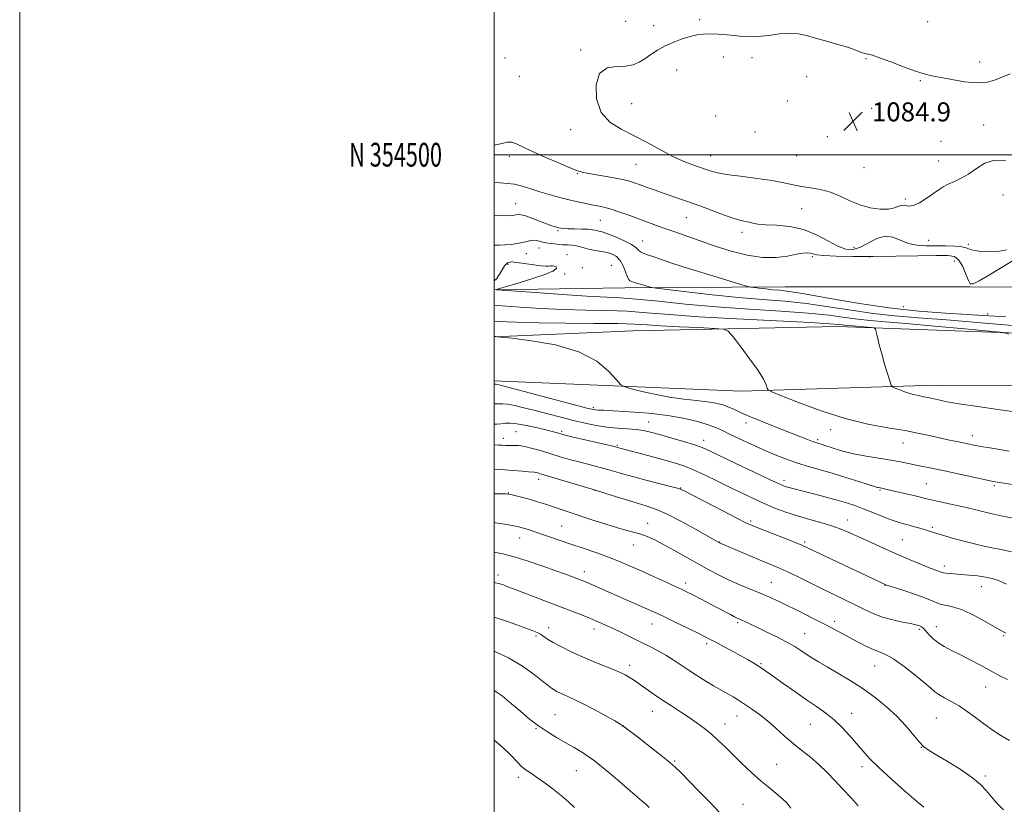
# Model space of a CAD drawing. Extents: x 2109800 to 2112700, y 352300 to 355200.
# Drawn here: x 2109800 to 2110215, y 354226 to 354557 of the extents above; entities that cross this region are included whole.
import ezdxf
from ezdxf.enums import TextEntityAlignment as Align

# ---------------------------------------------------------------- set-up
doc = ezdxf.new("R2010")
doc.units = 0
doc.header["$MEASUREMENT"] = 0
for name, color, linetype, lineweight in [('32000', 7, 'Continuous', 0), ('32001', 7, 'Continuous', 0), ('DTM HARD BREAKLINE', 7, 'Continuous', 0), ('DTM SPOT ELEVATION', 2, 'Continuous', 13), ('INDEX CONTOUR', 41, 'Continuous', 13), ('INTERMEDIATE CONTOUR', 44, 'Continuous', 0), ('SPOT ELEVATION', 7, 'Continuous', 0)]:
    doc.layers.add(name, color=color, linetype=linetype, lineweight=lineweight)
doc.styles.add('Style-ITALICS', font='ITALICS.shx')
doc.styles.add('Style-WORKING', font='WORKING.shx')

# ---------------------------------------------------------------- blocks, each defined once
blk = doc.blocks.new('SPOT')
at = {"layer": 'SPOT ELEVATION'}
for p, q in [((-3.91, -3.91), (3.82, 3.81)), ((-1.65, 3.77), (1.72, -3.93))]:
    blk.add_line(p, q, dxfattribs=at)

msp = doc.modelspace()

# ---------------------------------------------------------------- linework, layer by layer
at = {"layer": '32000', "flags": 128}
for points in [[(2109800, 352300), (2112700, 352300), (2112700, 355200), (2109800, 355200), (2109800, 352300)], [(2110000, 352500), (2112500, 352500), (2112500, 355000), (2110000, 355000), (2110000, 352500)], [(2112500, 354500), (2110000, 354500)]]:
    msp.add_lwpolyline(points, dxfattribs=at)
at = {"layer": 'DTM HARD BREAKLINE'}
for points in [[(2110000, 354443.063, 1073.973), (2110055.05, 354443.85, 1075.45), (2110122.63, 354444.29, 1078.72), (2110200.49, 354444.36, 1079.93), (2110277.11, 354443.88, 1079.15), (2110300.62, 354444.73, 1078.72)], [(2110494.97, 354428.48, 1079.08), (2110440.87, 354429.28, 1079.08), (2110346.02, 354421.34, 1075.99), (2110251.06, 354423.66, 1075.21), (2110144.77, 354427.57, 1071.44), (2110058.47, 354425.7, 1068.78), (2110000, 354423.292, 1067.989)], [(2110938.89, 354225.26, 1093.81), (2110935.45, 354278.71, 1090.97), (2110927.33, 354344.01, 1087.84), (2110921.79, 354393.38, 1086.32), (2110916.37, 354397.69, 1086.21), (2110906.09, 354398.07, 1086.21), (2110833.19, 354399.43, 1085.64), (2110756.07, 354399.9, 1085.25), (2110682.19, 354400.48, 1085.86), (2110604.56, 354401.17, 1082.02), (2110538.46, 354401.28, 1080.11), (2110465.81, 354402.65, 1078.9), (2110396.15, 354404.39, 1077.83), (2110348.07, 354404.9, 1075.56), (2110259.52, 354402.69, 1073.86), (2110186.17, 354402.79, 1072.72), (2110103.89, 354400.31, 1069.56), (2110000, 354404.64, 1066.328)]]:
    msp.add_polyline3d(points, dxfattribs=at)
at = {"layer": 'DTM SPOT ELEVATION'}
for p in [(2110055.36, 354556.26, 1082.8), (2110067.18, 354554.34, 1083.3), (2110086.48, 354556.91, 1083.6), (2110182.66, 354556.03, 1083.2), (2110004.56, 354540.78, 1083.3), (2110036.43, 354544.1, 1083.7), (2110096.5, 354541.22, 1084.7), (2110108.57, 354540.9, 1084.6), (2110156.6, 354540.51, 1084.1), (2110204.54, 354539.03, 1083.7), (2110010.54, 354532.98, 1083.9), (2110076.85, 354535.76, 1084.9), (2110131.61, 354532.87, 1084.6), (2110179.49, 354531.2, 1084.1), (2110057.85, 354521.59, 1084.9), (2110123.44, 354522.63, 1085.5), (2110093.33, 354516.34, 1085.9), (2110159.03, 354519.51, 1084.6), (2110206.23, 354512.55, 1084.5), (2110032.2, 354510.58, 1083.4), (2110109.79, 354509.65, 1085.6), (2110140.36, 354507.55, 1085.3), (2110188.28, 354505.69, 1084.9), (2110006.32, 354499.33, 1081.5), (2110091.21, 354499.64, 1084.8), (2110127.37, 354499.66, 1085.2), (2110059.71, 354496.01, 1083.1), (2110187.22, 354497.33, 1084.6), (2110035.01, 354492.05, 1081.9), (2110155.83, 354494.61, 1084.9), (2110214.39, 354483.09, 1083.3), (2110009.06, 354479.38, 1078.8), (2110173.14, 354481.39, 1084.3), (2110129.55, 354477.25, 1083.2), (2110044.66, 354472.41, 1079.1), (2110080.98, 354473.48, 1081.1), (2110026.86, 354467.97, 1077.8), (2110104.38, 354467.31, 1081.5), (2110062.57, 354463.64, 1078.8), (2110182.97, 354463.9, 1083.1), (2110199.77, 354462.27, 1082.4), (2110013.45, 354458.34, 1075.2), (2110018.87, 354460.7, 1075.3), (2110030.7, 354457.92, 1074.8), (2110151.52, 354460.99, 1083.1), (2110005.84, 354453.79, 1073.6), (2110133.95, 354456.96, 1079.7), (2110157.97, 354456.87, 1080), (2110193.87, 354455.14, 1078.7), (2110024.72, 354450.88, 1073.6), (2110029.65, 354449.73, 1074.9), (2110037.07, 354452.4, 1074.2), (2110049.28, 354453.37, 1074.7), (2110172.41, 354436, 1079.5), (2110207.94, 354432.82, 1078.5), (2110041.76, 354393.37, 1066.26), (2110065.08, 354387.27, 1064.76), (2110009.12, 354383.25, 1060.96), (2110028.44, 354383.41, 1062.26), (2110106.13, 354386.87, 1067.46), (2110141.73, 354384.03, 1069.46), (2110003.75, 354380.41, 1060.56), (2110088.22, 354379.61, 1064.56), (2110136.26, 354379.84, 1068.26), (2110201.42, 354381.52, 1070.56), (2110051.78, 354377.5, 1062.16), (2110172.2, 354378.5, 1069.26), (2110018.74, 354363.12, 1057.46), (2110122.09, 354362.78, 1064.46), (2110042.31, 354358.54, 1057.96), (2110078.59, 354359.49, 1060.06), (2110162.59, 354358.68, 1065.86), (2110182.03, 354361.38, 1066.96), (2110210.68, 354360.53, 1067.76), (2110005.87, 354357.43, 1056.06), (2110148.88, 354345.97, 1062.66), (2110028.37, 354343.56, 1054.96), (2110064.64, 354344.57, 1056.66), (2110107.97, 354345.61, 1060.26), (2110184.55, 354342.86, 1064.26), (2110010.68, 354338.38, 1053.26), (2110171.95, 354337.77, 1062.96), (2110058.58, 354335.48, 1055.26), (2110094.93, 354336.81, 1058.06), (2110130.84, 354336.73, 1060.26), (2110189.58, 354326.6, 1062.46), (2110001.51, 354322.87, 1050.46), (2110037.97, 354324.26, 1052.56), (2110080.66, 354319.48, 1054.46), (2110116.67, 354319.7, 1056.86), (2110164.64, 354318.53, 1059.96), (2110205.24, 354317.85, 1061.26), (2110022.93, 354300.63, 1048.56), (2110066.4, 354302.17, 1051.26), (2110102.57, 354302.77, 1053.76), (2110143.45, 354303.36, 1056.46), (2110186.34, 354301, 1058.66), (2110017.64, 354297.12, 1047.76), (2110042.05, 354300.05, 1049.46), (2110130.8, 354298.09, 1054.86), (2110179.1, 354300, 1057.76), (2110214.51, 354297.24, 1059.86), (2110089.53, 354293.95, 1051.66), (2110057.03, 354284.77, 1048.46), (2110112.35, 354285.42, 1052.16), (2110160.34, 354284.45, 1055.16), (2110207.02, 354275.62, 1057.16), (2110025.52, 354263.9, 1044.96), (2110066.61, 354265.38, 1047.26), (2110102.33, 354263.33, 1049.26), (2110150.6, 354264.59, 1052.66), (2110053.77, 354259.19, 1045.96), (2110097.17, 354260.08, 1048.66), (2110133.12, 354259.84, 1051.06), (2110186.23, 354262.55, 1055.06), (2110017.52, 354258.06, 1043.86), (2110179.91, 354250.22, 1053.96), (2110076.05, 354244.49, 1046.16), (2110118.99, 354242.98, 1048.96), (2110154.96, 354242.02, 1051.56), (2110034.53, 354240.32, 1043.06), (2110206.93, 354238.08, 1054.26), (2110010.14, 354237.49, 1041.56), (2110104.85, 354226.2, 1046.86)]:
    msp.add_point(p, dxfattribs=at)
at = {"layer": 'INDEX CONTOUR'}
for points in [[(2110000, 354488.247, 1080), (2110002.539, 354488.095, 1080), (2110005.568, 354487.919, 1080), (2110008.515, 354487.521, 1080), (2110011.801, 354486.715, 1080), (2110015.418, 354485.606, 1080), (2110019.249, 354484.379, 1080), (2110023.179, 354483.189, 1080), (2110027.107, 354482.086, 1080), (2110030.933, 354481.095, 1080), (2110034.562, 354480.236, 1080), (2110037.916, 354479.511, 1080), (2110040.919, 354478.917, 1080), (2110043.576, 354478.421, 1080), (2110046.217, 354477.862, 1080), (2110049.253, 354477.046, 1080), (2110052.958, 354475.845, 1080), (2110057.077, 354474.387, 1080), (2110061.218, 354472.865, 1080), (2110068.359, 354470.221, 1080), (2110071.067, 354469.247, 1080), (2110075.254, 354467.828, 1080), (2110078.009, 354466.852, 1080), (2110081.989, 354465.382, 1080), (2110087.11, 354463.515, 1080), (2110093.126, 354461.429, 1080), (2110099.753, 354459.337, 1080), (2110106.544, 354457.602, 1080), (2110113.013, 354456.623, 1080), (2110118.736, 354456.645, 1080), (2110123.539, 354457.297, 1080), (2110127.314, 354458.055, 1080), (2110130.017, 354458.494, 1080), (2110131.863, 354458.602, 1080), (2110133.136, 354458.466, 1080), (2110134.213, 354458.175, 1080), (2110135.856, 354457.814, 1080), (2110138.924, 354457.472, 1080), (2110144.068, 354457.221, 1080), (2110151.111, 354457.089, 1080), (2110159.672, 354457.087, 1080), (2110169.198, 354457.215, 1080), (2110178.467, 354457.404, 1080), (2110186.085, 354457.571, 1080), (2110191.057, 354457.576, 1080), (2110193.972, 354457.04, 1080), (2110195.815, 354455.529, 1080), (2110197.389, 354452.838, 1080), (2110198.757, 354449.678, 1080), (2110199.798, 354446.994, 1080), (2110200.559, 354445.565, 1080), (2110201.757, 354445.528, 1080), (2110204.275, 354446.857, 1080), (2110208.642, 354449.41, 1080), (2110213.959, 354452.573, 1080), (2110222.766, 354457.925, 1080)], [(2110000, 354429.821, 1070), (2110001.549, 354429.754, 1070), (2110009.393, 354429.394, 1070), (2110018.727, 354429.108, 1070), (2110030.113, 354428.969, 1070), (2110041.949, 354428.907, 1070), (2110052.093, 354428.816, 1070), (2110059.117, 354428.611, 1070), (2110064.444, 354428.301, 1070), (2110070.212, 354427.917, 1070), (2110077.864, 354427.497, 1070), (2110086.06, 354427.1, 1070), (2110092.767, 354426.795, 1070), (2110096.581, 354426.505, 1070), (2110098.616, 354425.585, 1070), (2110100.619, 354423.246, 1070), (2110103.864, 354419.039, 1070), (2110107.75, 354413.873, 1070), (2110111.205, 354408.995, 1070), (2110113.408, 354405.399, 1070), (2110114.54, 354403.05, 1070), (2110115.032, 354401.661, 1070), (2110115.462, 354400.87, 1070), (2110117.001, 354400.025, 1070), (2110120.971, 354398.402, 1070), (2110128.214, 354395.544, 1070), (2110137.674, 354392.058, 1070), (2110147.817, 354388.817, 1070), (2110157.336, 354386.487, 1070), (2110165.827, 354384.903, 1070), (2110173.113, 354383.689, 1070), (2110179.096, 354382.545, 1070), (2110184.006, 354381.459, 1070), (2110188.154, 354380.493, 1070), (2110191.793, 354379.694, 1070), (2110194.956, 354379.046, 1070), (2110202.125, 354377.608, 1070), (2110204.974, 354377.072, 1070), (2110208.751, 354376.403, 1070), (2110212.968, 354375.68, 1070), (2110216.931, 354375.016, 1070)], [(2110000, 354377.646, 1060), (2110001.735, 354377.623, 1060), (2110003.411, 354377.547, 1060), (2110004.668, 354377.466, 1060), (2110005.762, 354377.409, 1060), (2110006.934, 354377.404, 1060), (2110008.408, 354377.442, 1060), (2110010.346, 354377.373, 1060), (2110012.894, 354377.01, 1060), (2110016.132, 354376.227, 1060), (2110019.864, 354375.138, 1060), (2110023.83, 354373.916, 1060), (2110027.808, 354372.707, 1060), (2110031.742, 354371.559, 1060), (2110035.617, 354370.494, 1060), (2110039.415, 354369.518, 1060), (2110043.117, 354368.589, 1060), (2110046.7, 354367.65, 1060), (2110050.226, 354366.646, 1060), (2110054.088, 354365.518, 1060), (2110058.763, 354364.208, 1060), (2110064.446, 354362.711, 1060), (2110074.881, 354360.047, 1060), (2110077.728, 354359.245, 1060), (2110080.021, 354358.296, 1060), (2110083.516, 354356.506, 1060), (2110096.235, 354349.888, 1060), (2110102.239, 354346.786, 1060), (2110106.04, 354344.868, 1060), (2110108.679, 354343.666, 1060), (2110111.788, 354342.419, 1060), (2110121.886, 354338.473, 1060), (2110126.561, 354336.631, 1060), (2110129.622, 354335.38, 1060), (2110132.243, 354334.201, 1060), (2110164.733, 354318.79, 1060), (2110164.952, 354318.709, 1060), (2110165.864, 354318.413, 1060), (2110172.22, 354316.397, 1060), (2110177.085, 354314.8, 1060), (2110181.483, 354313.233, 1060), (2110184.482, 354311.973, 1060), (2110186.514, 354311.045, 1060), (2110188.351, 354310.412, 1060), (2110190.661, 354309.965, 1060), (2110193.687, 354309.317, 1060), (2110197.565, 354308.011, 1060), (2110202.262, 354305.783, 1060), (2110207.064, 354303.142, 1060), (2110213.726, 354299.247, 1060), (2110215.525, 354298.253, 1060)], [(2110000, 354319.687, 1050), (2110002.305, 354319.136, 1050), (2110003.816, 354318.622, 1050), (2110005.058, 354318.146, 1050), (2110009.898, 354316.26, 1050), (2110020.819, 354312.046, 1050), (2110036.708, 354305.976, 1050), (2110040.509, 354304.482, 1050), (2110043.795, 354303.12, 1050), (2110046.89, 354301.751, 1050), (2110050.157, 354300.225, 1050), (2110053.854, 354298.442, 1050), (2110061.793, 354294.539, 1050), (2110065.55, 354292.676, 1050), (2110069.048, 354290.87, 1050), (2110072.291, 354289.044, 1050), (2110075.324, 354287.128, 1050), (2110081.66, 354282.847, 1050), (2110085.354, 354280.455, 1050), (2110089.087, 354278.124, 1050), (2110092.383, 354276.129, 1050), (2110094.904, 354274.661, 1050), (2110098.696, 354272.543, 1050), (2110100.666, 354271.415, 1050), (2110102.908, 354270.065, 1050), (2110105.486, 354268.422, 1050), (2110108.437, 354266.427, 1050), (2110111.688, 354264.06, 1050), (2110115.138, 354261.313, 1050), (2110118.698, 354258.218, 1050), (2110122.321, 354254.964, 1050), (2110125.967, 354251.784, 1050), (2110129.601, 354248.832, 1050), (2110133.193, 354245.973, 1050), (2110136.712, 354242.997, 1050), (2110140.145, 354239.745, 1050), (2110143.532, 354236.255, 1050), (2110146.928, 354232.616, 1050), (2110150.313, 354228.948, 1050), (2110153.357, 354225.496, 1050)]]:
    msp.add_polyline3d(points, dxfattribs=at)
at = {"layer": 'INTERMEDIATE CONTOUR'}
for points in [[(2110156.688, 354542.578, 1084), (2110155.906, 354542.722, 1084), (2110155.146, 354542.927, 1084), (2110154.316, 354543.238, 1084), (2110153.263, 354543.7, 1084), (2110151.583, 354544.369, 1084), (2110148.813, 354545.297, 1084), (2110144.71, 354546.501, 1084), (2110139.93, 354547.842, 1084), (2110135.353, 354549.142, 1084), (2110131.597, 354550.23, 1084), (2110128.238, 354550.962, 1084), (2110124.593, 354551.201, 1084), (2110120.199, 354550.893, 1084), (2110115.487, 354550.315, 1084), (2110111.112, 354549.828, 1084), (2110107.535, 354549.707, 1084), (2110104.453, 354549.885, 1084), (2110101.368, 354550.206, 1084), (2110097.93, 354550.533, 1084), (2110094.359, 354550.788, 1084), (2110091.021, 354550.907, 1084), (2110088.153, 354550.828, 1084), (2110085.481, 354550.491, 1084), (2110082.6, 354549.838, 1084), (2110079.233, 354548.826, 1084), (2110075.599, 354547.488, 1084), (2110072.043, 354545.877, 1084), (2110068.839, 354544.062, 1084), (2110065.991, 354542.196, 1084), (2110063.431, 354540.451, 1084), (2110061.038, 354538.989, 1084), (2110058.472, 354537.929, 1084), (2110055.336, 354537.38, 1084), (2110051.452, 354537.242, 1084), (2110047.505, 354536.572, 1084), (2110044.397, 354534.22, 1084), (2110042.881, 354529.49, 1084), (2110043.104, 354523.511, 1084), (2110045.068, 354517.868, 1084), (2110048.681, 354513.748, 1084), (2110053.5, 354510.737, 1084), (2110058.994, 354508.019, 1084), (2110064.682, 354504.989, 1084), (2110070.279, 354501.867, 1084), (2110075.554, 354499.085, 1084), (2110080.299, 354496.968, 1084), (2110084.407, 354495.43, 1084), (2110090.568, 354493.341, 1084), (2110093.55, 354492.518, 1084), (2110097.754, 354491.727, 1084), (2110103.796, 354490.9, 1084), (2110110.707, 354490.028, 1084), (2110117.123, 354489.115, 1084), (2110122.036, 354488.181, 1084), (2110125.874, 354487.303, 1084), (2110129.424, 354486.574, 1084), (2110133.303, 354486.014, 1084), (2110137.459, 354485.361, 1084), (2110141.67, 354484.282, 1084), (2110145.777, 354482.58, 1084), (2110149.86, 354480.599, 1084), (2110154.059, 354478.818, 1084), (2110158.415, 354477.629, 1084), (2110162.583, 354477.073, 1084), (2110166.116, 354477.107, 1084), (2110168.699, 354477.624, 1084), (2110170.532, 354478.281, 1084), (2110171.943, 354478.671, 1084), (2110173.252, 354478.552, 1084), (2110174.737, 354478.342, 1084), (2110176.665, 354478.618, 1084), (2110179.192, 354479.786, 1084), (2110182.015, 354481.549, 1084), (2110184.72, 354483.436, 1084), (2110187.015, 354485.068, 1084), (2110189.103, 354486.438, 1084), (2110191.308, 354487.631, 1084), (2110193.884, 354488.764, 1084), (2110196.783, 354490.078, 1084), (2110199.885, 354491.846, 1084), (2110203.129, 354494.157, 1084), (2110206.68, 354496.381, 1084), (2110210.762, 354497.703, 1084), (2110215.43, 354497.58, 1084)], [(2110217.376, 354534.167, 1084), (2110213.636, 354532.598, 1084), (2110210.367, 354531.316, 1084), (2110207.104, 354530.49, 1084), (2110203.179, 354530.288, 1084), (2110198.192, 354530.784, 1084), (2110192.82, 354531.688, 1084), (2110184.361, 354533.31, 1084), (2110181.183, 354534.041, 1084), (2110177.436, 354535.205, 1084), (2110172.454, 354537.037, 1084), (2110167.046, 354539.129, 1084), (2110162.39, 354540.909, 1084), (2110159.367, 354541.949, 1084), (2110157.668, 354542.406, 1084), (2110156.688, 354542.578, 1084)], [(2110000, 354504.053, 1082), (2110000.482, 354504.134, 1082), (2110003.318, 354504.793, 1082), (2110005.474, 354505.261, 1082), (2110007.335, 354505.281, 1082), (2110009.314, 354504.646, 1082), (2110011.937, 354503.357, 1082), (2110015.757, 354501.465, 1082), (2110021.02, 354499.094, 1082), (2110026.729, 354496.656, 1082), (2110031.582, 354494.635, 1082), (2110034.711, 354493.371, 1082), (2110037.003, 354492.635, 1082), (2110039.778, 354492.054, 1082), (2110043.955, 354491.337, 1082), (2110048.831, 354490.514, 1082), (2110053.299, 354489.698, 1082), (2110056.559, 354488.962, 1082), (2110059.035, 354488.218, 1082), (2110061.458, 354487.343, 1082), (2110064.405, 354486.247, 1082), (2110067.844, 354484.991, 1082), (2110071.591, 354483.674, 1082), (2110079.794, 354480.913, 1082), (2110084.611, 354479.2, 1082), (2110090.027, 354477.152, 1082), (2110095.439, 354475.081, 1082), (2110100.082, 354473.393, 1082), (2110103.398, 354472.378, 1082), (2110105.661, 354471.856, 1082), (2110107.352, 354471.528, 1082), (2110108.971, 354471.163, 1082), (2110111.086, 354470.785, 1082), (2110114.28, 354470.485, 1082), (2110118.92, 354470.262, 1082), (2110124.504, 354469.756, 1082), (2110130.309, 354468.516, 1082), (2110135.72, 354466.295, 1082), (2110140.546, 354463.672, 1082), (2110144.702, 354461.428, 1082), (2110148.177, 354460.204, 1082), (2110151.269, 354460.085, 1082), (2110154.349, 354461.012, 1082), (2110161.201, 354464.643, 1082), (2110164.668, 354465.672, 1082), (2110167.96, 354465.258, 1082), (2110174.519, 354462.601, 1082), (2110178.1, 354461.858, 1082), (2110181.936, 354461.627, 1082), (2110186.002, 354461.624, 1082), (2110190.187, 354461.602, 1082), (2110194.038, 354461.472, 1082), (2110197.018, 354461.179, 1082), (2110198.844, 354460.704, 1082), (2110200.248, 354460.142, 1082), (2110202.218, 354459.62, 1082), (2110205.43, 354459.255, 1082), (2110209.306, 354459.128, 1082), (2110212.956, 354459.309, 1082), (2110215.77, 354459.888, 1082)], [(2110000, 354474.535, 1078), (2110001.043, 354474.408, 1078), (2110004.894, 354474.214, 1078), (2110007.484, 354474.341, 1078), (2110009.147, 354474.593, 1078), (2110010.261, 354474.774, 1078), (2110011.377, 354474.711, 1078), (2110013.091, 354474.233, 1078), (2110015.782, 354473.254, 1078), (2110021.96, 354470.877, 1078), (2110024.212, 354470.072, 1078), (2110025.809, 354469.567, 1078), (2110026.988, 354469.247, 1078), (2110028.015, 354469.015, 1078), (2110029.26, 354468.847, 1078), (2110031.123, 354468.743, 1078), (2110033.821, 354468.691, 1078), (2110036.84, 354468.649, 1078), (2110039.485, 354468.564, 1078), (2110041.242, 354468.403, 1078), (2110042.323, 354468.2, 1078), (2110043.121, 354468.004, 1078), (2110044.028, 354467.819, 1078), (2110045.426, 354467.459, 1078), (2110047.699, 354466.692, 1078), (2110051.011, 354465.382, 1078), (2110054.666, 354463.768, 1078), (2110057.749, 354462.185, 1078), (2110059.615, 354460.898, 1078), (2110060.682, 354459.893, 1078), (2110061.638, 354459.086, 1078), (2110063.042, 354458.39, 1078), (2110064.946, 354457.704, 1078), (2110067.271, 354456.924, 1078), (2110070.077, 354455.935, 1078), (2110073.958, 354454.589, 1078), (2110079.645, 354452.728, 1078), (2110087.408, 354450.316, 1078), (2110095.679, 354447.809, 1078), (2110102.432, 354445.784, 1078), (2110106.237, 354444.657, 1078), (2110108.058, 354444.19, 1078), (2110109.455, 354443.985, 1078), (2110111.645, 354443.721, 1078), (2110114.467, 354443.399, 1078), (2110117.417, 354443.101, 1078), (2110120.314, 354442.839, 1078), (2110124.278, 354442.355, 1078), (2110130.755, 354441.32, 1078), (2110140.688, 354439.55, 1078), (2110153.029, 354437.425, 1078), (2110166.225, 354435.468, 1078), (2110178.869, 354434.083, 1078), (2110190.118, 354433.195, 1078), (2110199.271, 354432.609, 1078), (2110205.934, 354432.169, 1078), (2110210.941, 354431.883, 1078), (2110215.434, 354431.796, 1078)], [(2110000, 354461.811, 1076), (2110000.15, 354461.839, 1076), (2110002.171, 354461.914, 1076), (2110004.514, 354461.982, 1076), (2110007.037, 354462.211, 1076), (2110009.547, 354462.582, 1076), (2110011.838, 354463.028, 1076), (2110013.762, 354463.473, 1076), (2110015.395, 354463.809, 1076), (2110016.869, 354463.916, 1076), (2110018.32, 354463.721, 1076), (2110019.897, 354463.328, 1076), (2110021.75, 354462.886, 1076), (2110023.967, 354462.52, 1076), (2110026.373, 354462.251, 1076), (2110028.727, 354462.077, 1076), (2110030.844, 354461.975, 1076), (2110032.761, 354461.85, 1076), (2110034.568, 354461.591, 1076), (2110036.359, 354461.125, 1076), (2110038.241, 354460.547, 1076), (2110040.324, 354459.994, 1076), (2110042.666, 354459.561, 1076), (2110045.124, 354459.176, 1076), (2110047.502, 354458.726, 1076), (2110049.635, 354458.082, 1076), (2110051.481, 354457.053, 1076), (2110053.029, 354455.433, 1076), (2110054.277, 354453.154, 1076), (2110055.263, 354450.683, 1076), (2110056.034, 354448.626, 1076), (2110056.644, 354447.428, 1076), (2110057.168, 354446.893, 1076), (2110057.686, 354446.67, 1076), (2110059.128, 354446.166, 1076), (2110060.355, 354445.765, 1076), (2110062.029, 354445.245, 1076), (2110065.27, 354444.267, 1076), (2110066.315, 354443.997, 1076), (2110068.283, 354443.704, 1076), (2110072.859, 354443.137, 1076), (2110081.132, 354442.139, 1076), (2110091.793, 354440.923, 1076), (2110102.935, 354439.796, 1076), (2110113.072, 354438.964, 1076), (2110122.395, 354438.227, 1076), (2110131.515, 354437.286, 1076), (2110140.892, 354435.944, 1076), (2110150.381, 354434.426, 1076), (2110159.684, 354433.06, 1076), (2110168.766, 354432.07, 1076), (2110178.636, 354431.263, 1076), (2110190.566, 354430.34, 1076), (2110205.118, 354429.11, 1076), (2110220.023, 354427.806, 1076)], [(2110000, 354446.894, 1074), (2110001.066, 354447.873, 1074), (2110002.862, 354450.705, 1074), (2110004.272, 354453.161, 1074), (2110005.575, 354454.49, 1074), (2110007.187, 354454.845, 1074), (2110009.56, 354454.608, 1074), (2110016.622, 354453.59, 1074), (2110019.783, 354453.183, 1074), (2110021.767, 354453.021, 1074), (2110022.88, 354453.038, 1074), (2110023.665, 354453.122, 1074), (2110024.538, 354453.165, 1074), (2110025.412, 354453.077, 1074), (2110026.072, 354452.771, 1074), (2110026.211, 354452.163, 1074), (2110025.143, 354451.184, 1074), (2110022.087, 354449.765, 1074), (2110016.707, 354447.921, 1074), (2110010.428, 354446.002, 1074), (2110005.116, 354444.439, 1074), (2110002.17, 354443.548, 1074), (2110001.109, 354443.19, 1074), (2110000.983, 354443.107, 1074), (2110001.267, 354443.066, 1074), (2110003.146, 354442.919, 1074), (2110017.398, 354441.864, 1074), (2110028.595, 354441.071, 1074), (2110039.034, 354440.4, 1074), (2110053.014, 354439.686, 1074), (2110059.948, 354439.156, 1074), (2110069.2, 354438.217, 1074), (2110080.611, 354437.035, 1074), (2110093.572, 354435.867, 1074), (2110107.347, 354434.904, 1074), (2110120.701, 354434.077, 1074), (2110132.275, 354433.251, 1074), (2110141.096, 354432.338, 1074), (2110147.733, 354431.427, 1074), (2110153.143, 354430.652, 1074), (2110158.354, 354430.086, 1074), (2110164.687, 354429.56, 1074), (2110173.533, 354428.843, 1074), (2110185.53, 354427.795, 1074), (2110198.306, 354426.636, 1074), (2110208.734, 354425.675, 1074), (2110214.529, 354425.07, 1074), (2110216.769, 354424.38, 1074)], [(2110000, 354436.541, 1072), (2110003.326, 354436.297, 1072), (2110010.836, 354435.752, 1072), (2110019.736, 354435.183, 1072), (2110029.2, 354434.73, 1072), (2110038.523, 354434.48, 1072), (2110047.493, 354434.296, 1072), (2110056.021, 354433.986, 1072), (2110064.316, 354433.407, 1072), (2110073.79, 354432.612, 1072), (2110086.15, 354431.701, 1072), (2110102.197, 354430.774, 1072), (2110133.035, 354429.217, 1072), (2110141.299, 354428.733, 1072), (2110145.085, 354428.429, 1072), (2110146.602, 354428.244, 1072), (2110147.742, 354428.12, 1072), (2110151.062, 354427.848, 1072), (2110158.762, 354427.155, 1072), (2110160.041, 354426.975, 1072), (2110160.607, 354426.489, 1072), (2110160.946, 354425.279, 1072), (2110161.462, 354423.036, 1072), (2110162.232, 354419.876, 1072), (2110163.252, 354416.022, 1072), (2110164.477, 354411.774, 1072), (2110165.699, 354407.75, 1072), (2110166.666, 354404.642, 1072), (2110167.254, 354402.919, 1072), (2110167.836, 354402.138, 1072), (2110168.911, 354401.629, 1072), (2110170.829, 354400.872, 1072), (2110173.333, 354399.949, 1072), (2110176.018, 354399.091, 1072), (2110178.564, 354398.468, 1072), (2110181.001, 354398, 1072), (2110183.443, 354397.548, 1072), (2110185.966, 354397.008, 1072), (2110188.482, 354396.427, 1072), (2110190.867, 354395.888, 1072), (2110193.247, 354395.422, 1072), (2110196.762, 354394.86, 1072), (2110202.803, 354393.978, 1072), (2110212.178, 354392.648, 1072), (2110223.359, 354391.111, 1072)], [(2110000, 354423.326, 1068), (2110000.185, 354423.324, 1068), (2110000.691, 354423.325, 1068), (2110001.018, 354423.299, 1068), (2110007.323, 354422.605, 1068), (2110015.605, 354421.595, 1068), (2110025.849, 354419.809, 1068), (2110035.673, 354416.955, 1068), (2110043.166, 354412.963, 1068), (2110048.28, 354408.678, 1068), (2110051.433, 354405.167, 1068), (2110053.188, 354403.187, 1068), (2110054.685, 354402.237, 1068), (2110057.207, 354401.505, 1068), (2110061.671, 354400.372, 1068), (2110067.525, 354399.004, 1068), (2110073.85, 354397.765, 1068), (2110079.851, 354396.92, 1068), (2110085.22, 354396.356, 1068), (2110089.771, 354395.861, 1068), (2110093.398, 354395.261, 1068), (2110096.313, 354394.519, 1068), (2110098.806, 354393.634, 1068), (2110101.216, 354392.583, 1068), (2110104.072, 354391.262, 1068), (2110107.947, 354389.547, 1068), (2110113.16, 354387.391, 1068), (2110118.988, 354385.064, 1068), (2110128.767, 354381.227, 1068), (2110131.916, 354380.003, 1068), (2110134.079, 354379.181, 1068), (2110135.454, 354378.686, 1068), (2110136.318, 354378.406, 1068), (2110137.691, 354377.993, 1068), (2110138.796, 354377.634, 1068), (2110143.286, 354376.137, 1068), (2110146.916, 354375.056, 1068), (2110151.418, 354373.95, 1068), (2110156.645, 354372.947, 1068), (2110162.065, 354372.055, 1068), (2110167.055, 354371.248, 1068), (2110171.158, 354370.505, 1068), (2110174.599, 354369.808, 1068), (2110177.768, 354369.14, 1068), (2110184.892, 354367.694, 1068), (2110189.666, 354366.707, 1068), (2110195.525, 354365.458, 1068), (2110206.446, 354363.095, 1068), (2110209.456, 354362.457, 1068), (2110211.238, 354362.113, 1068), (2110212.858, 354361.847, 1068), (2110227.561, 354359.524, 1068)], [(2110000, 354403.327, 1066), (2110000.249, 354403.304, 1066), (2110000.5, 354403.289, 1066), (2110000.789, 354403.254, 1066), (2110001.432, 354403.114, 1066), (2110003.544, 354402.576, 1066), (2110008.437, 354401.295, 1066), (2110039.574, 354393.091, 1066), (2110041.76, 354392.559, 1066), (2110042.713, 354392.415, 1066), (2110043.785, 354392.352, 1066), (2110045.957, 354392.251, 1066), (2110050.118, 354392.042, 1066), (2110056.777, 354391.654, 1066), (2110064.921, 354391.019, 1066), (2110073.16, 354390.073, 1066), (2110080.323, 354388.799, 1066), (2110086.131, 354387.374, 1066), (2110090.525, 354386.023, 1066), (2110093.615, 354384.885, 1066), (2110096.184, 354383.735, 1066), (2110099.181, 354382.263, 1066), (2110103.303, 354380.259, 1066), (2110108.238, 354377.93, 1066), (2110113.422, 354375.582, 1066), (2110118.399, 354373.47, 1066), (2110123.149, 354371.623, 1066), (2110127.763, 354370.015, 1066), (2110132.357, 354368.598, 1066), (2110142.383, 354365.715, 1066), (2110148.108, 354363.988, 1066), (2110153.588, 354362.28, 1066), (2110161.444, 354359.79, 1066), (2110161.859, 354359.679, 1066), (2110163.348, 354359.375, 1066), (2110165.555, 354358.894, 1066), (2110169.207, 354358.075, 1066), (2110173.507, 354357.094, 1066), (2110177.392, 354356.191, 1066), (2110182.297, 354355.009, 1066), (2110184.809, 354354.423, 1066), (2110192.964, 354352.605, 1066), (2110198.301, 354351.389, 1066), (2110209.801, 354348.687, 1066), (2110214.855, 354347.551, 1066), (2110218.813, 354346.761, 1066)], [(2110000, 354394.948, 1064), (2110001.023, 354394.963, 1064), (2110001.698, 354394.982, 1064), (2110002.443, 354395.043, 1064), (2110003.636, 354395.034, 1064), (2110005.602, 354394.801, 1064), (2110008.585, 354394.228, 1064), (2110012.508, 354393.335, 1064), (2110017.215, 354392.178, 1064), (2110022.51, 354390.825, 1064), (2110028.04, 354389.394, 1064), (2110033.416, 354388.014, 1064), (2110038.347, 354386.801, 1064), (2110042.946, 354385.816, 1064), (2110047.427, 354385.108, 1064), (2110051.914, 354384.688, 1064), (2110056.174, 354384.431, 1064), (2110059.886, 354384.176, 1064), (2110062.914, 354383.773, 1064), (2110065.868, 354383.115, 1064), (2110069.545, 354382.105, 1064), (2110074.427, 354380.711, 1064), (2110079.731, 354379.157, 1064), (2110084.357, 354377.731, 1064), (2110087.649, 354376.574, 1064), (2110090.72, 354375.236, 1064), (2110101.824, 354369.893, 1064), (2110109.441, 354366.241, 1064), (2110116.002, 354363.118, 1064), (2110120.054, 354361.23, 1064), (2110122.212, 354360.31, 1064), (2110123.612, 354359.849, 1064), (2110125.246, 354359.404, 1064), (2110130.776, 354357.99, 1064), (2110135.072, 354356.878, 1064), (2110139.884, 354355.606, 1064), (2110144.5, 354354.346, 1064), (2110148.41, 354353.208, 1064), (2110151.908, 354352.07, 1064), (2110155.49, 354350.752, 1064), (2110159.486, 354349.153, 1064), (2110163.573, 354347.487, 1064), (2110167.261, 354346.046, 1064), (2110170.2, 354345.041, 1064), (2110172.602, 354344.356, 1064), (2110174.818, 354343.791, 1064), (2110177.104, 354343.189, 1064), (2110179.345, 354342.563, 1064), (2110181.328, 354341.965, 1064), (2110185.109, 354340.722, 1064), (2110188.45, 354339.709, 1064), (2110193.559, 354338.258, 1064), (2110199.56, 354336.65, 1064), (2110205.228, 354335.264, 1064), (2110209.707, 354334.344, 1064), (2110213.61, 354333.602, 1064), (2110217.917, 354332.62, 1064)], [(2110000, 354386.386, 1062), (2110001.128, 354386.453, 1062), (2110002.782, 354386.538, 1062), (2110004.602, 354386.791, 1062), (2110006.491, 354386.844, 1062), (2110009.467, 354386.569, 1062), (2110013.635, 354385.829, 1062), (2110018.228, 354384.832, 1062), (2110022.262, 354383.87, 1062), (2110024.991, 354383.172, 1062), (2110026.619, 354382.718, 1062), (2110028.4, 354382.18, 1062), (2110029.838, 354381.812, 1062), (2110032.741, 354381.119, 1062), (2110050.613, 354376.94, 1062), (2110052.865, 354376.366, 1062), (2110056.743, 354375.335, 1062), (2110061.027, 354374.184, 1062), (2110066.257, 354372.768, 1062), (2110071.436, 354371.353, 1062), (2110075.835, 354370.106, 1062), (2110079.811, 354368.813, 1062), (2110083.993, 354367.163, 1062), (2110088.837, 354364.949, 1062), (2110094.111, 354362.369, 1062), (2110099.412, 354359.727, 1062), (2110104.422, 354357.268, 1062), (2110109.163, 354355.023, 1062), (2110113.745, 354352.964, 1062), (2110118.283, 354351.068, 1062), (2110122.911, 354349.319, 1062), (2110127.766, 354347.707, 1062), (2110132.898, 354346.212, 1062), (2110137.982, 354344.797, 1062), (2110142.604, 354343.417, 1062), (2110146.517, 354342.015, 1062), (2110150.144, 354340.479, 1062), (2110158.748, 354336.548, 1062), (2110163.96, 354334.198, 1062), (2110169.361, 354331.805, 1062), (2110174.591, 354329.537, 1062), (2110179.271, 354327.554, 1062), (2110183.022, 354326.012, 1062), (2110185.577, 354325.012, 1062), (2110188.066, 354324.1, 1062), (2110188.656, 354323.864, 1062), (2110189.243, 354323.682, 1062), (2110190.148, 354323.541, 1062), (2110191.642, 354323.422, 1062), (2110193.789, 354323.289, 1062), (2110196.604, 354323.099, 1062), (2110200.018, 354322.818, 1062), (2110203.64, 354322.443, 1062), (2110206.999, 354321.979, 1062), (2110209.808, 354321.385, 1062), (2110212.52, 354320.45, 1062), (2110215.774, 354318.915, 1062)], [(2110000, 354367.439, 1058), (2110002.444, 354367.31, 1058), (2110007.874, 354366.935, 1058), (2110011.815, 354366.597, 1058), (2110014.455, 354366.348, 1058), (2110016.89, 354366.157, 1058), (2110017.497, 354366.073, 1058), (2110018.308, 354365.87, 1058), (2110019.958, 354365.385, 1058), (2110041.278, 354359.042, 1058), (2110043.123, 354358.478, 1058), (2110049.637, 354356.403, 1058), (2110054.737, 354354.795, 1058), (2110059.761, 354353.257, 1058), (2110063.958, 354352.007, 1058), (2110067.93, 354350.638, 1058), (2110072.615, 354348.589, 1058), (2110078.565, 354345.541, 1058), (2110084.784, 354342.136, 1058), (2110094.949, 354336.39, 1058), (2110107.447, 354331.092, 1058), (2110112.075, 354329.152, 1058), (2110115.869, 354327.587, 1058), (2110119.26, 354326.157, 1058), (2110122.963, 354324.485, 1058), (2110127.502, 354322.304, 1058), (2110137.926, 354317.163, 1058), (2110147.733, 354312.399, 1058), (2110152.053, 354310.273, 1058), (2110155.958, 354308.316, 1058), (2110159.711, 354306.569, 1058), (2110163.639, 354305.085, 1058), (2110167.91, 354303.901, 1058), (2110172.052, 354302.998, 1058), (2110175.435, 354302.343, 1058), (2110177.604, 354301.893, 1058), (2110178.818, 354301.57, 1058), (2110179.516, 354301.287, 1058), (2110180.089, 354300.941, 1058), (2110180.753, 354300.37, 1058), (2110181.68, 354299.396, 1058), (2110183.01, 354297.917, 1058), (2110184.77, 354296.132, 1058), (2110186.958, 354294.317, 1058), (2110189.578, 354292.666, 1058), (2110192.66, 354291.053, 1058), (2110196.238, 354289.271, 1058), (2110200.295, 354287.181, 1058), (2110204.598, 354284.906, 1058), (2110212.818, 354280.533, 1058), (2110216.269, 354278.721, 1058)], [(2110000, 354357.074, 1056), (2110002.01, 354357.074, 1056), (2110004.707, 354357.048, 1056), (2110006.178, 354356.924, 1056), (2110007.566, 354356.616, 1056), (2110009.757, 354356.066, 1056), (2110012.599, 354355.323, 1056), (2110015.682, 354354.466, 1056), (2110018.673, 354353.562, 1056), (2110021.566, 354352.63, 1056), (2110040.69, 354346.271, 1056), (2110046.568, 354344.362, 1056), (2110051.911, 354342.706, 1056), (2110056.02, 354341.553, 1056), (2110059.147, 354340.738, 1056), (2110061.783, 354339.997, 1056), (2110064.397, 354339.076, 1056), (2110067.369, 354337.772, 1056), (2110071.055, 354335.892, 1056), (2110075.662, 354333.342, 1056), (2110085.849, 354327.52, 1056), (2110090.45, 354324.954, 1056), (2110094.73, 354322.7, 1056), (2110098.981, 354320.651, 1056), (2110103.403, 354318.719, 1056), (2110112.062, 354315.154, 1056), (2110115.925, 354313.492, 1056), (2110119.741, 354311.749, 1056), (2110123.926, 354309.746, 1056), (2110128.739, 354307.378, 1056), (2110133.8, 354304.842, 1056), (2110138.571, 354302.409, 1056), (2110142.662, 354300.28, 1056), (2110146.277, 354298.362, 1056), (2110153.377, 354294.563, 1056), (2110156.903, 354292.755, 1056), (2110160.033, 354291.3, 1056), (2110162.622, 354290.283, 1056), (2110165.187, 354289.181, 1056), (2110168.407, 354287.316, 1056), (2110172.686, 354284.273, 1056), (2110177.307, 354280.674, 1056), (2110181.275, 354277.403, 1056), (2110183.894, 354275.119, 1056), (2110185.664, 354273.598, 1056), (2110187.386, 354272.391, 1056), (2110189.697, 354271.107, 1056), (2110192.578, 354269.566, 1056), (2110195.85, 354267.646, 1056), (2110199.329, 354265.29, 1056), (2110202.83, 354262.713, 1056), (2110206.164, 354260.198, 1056), (2110209.285, 354257.921, 1056), (2110212.711, 354255.64, 1056), (2110217.102, 354253.006, 1056)], [(2110000, 354344.929, 1054), (2110000.443, 354344.869, 1054), (2110004.256, 354344.262, 1054), (2110007.534, 354343.692, 1054), (2110009.772, 354343.263, 1054), (2110011.311, 354342.904, 1054), (2110012.698, 354342.501, 1054), (2110014.417, 354341.95, 1054), (2110016.682, 354341.195, 1054), (2110032.697, 354335.706, 1054), (2110037.909, 354333.937, 1054), (2110043.165, 354332.121, 1054), (2110048.184, 354330.301, 1054), (2110052.792, 354328.492, 1054), (2110057.258, 354326.606, 1054), (2110061.958, 354324.531, 1054), (2110067.083, 354322.226, 1054), (2110072.094, 354319.951, 1054), (2110076.267, 354318.04, 1054), (2110079.143, 354316.702, 1054), (2110081.327, 354315.642, 1054), (2110083.689, 354314.439, 1054), (2110086.861, 354312.791, 1054), (2110094.082, 354308.992, 1054), (2110099.471, 354306.125, 1054), (2110101.216, 354305.21, 1054), (2110102.397, 354304.623, 1054), (2110103.297, 354304.211, 1054), (2110104.253, 354303.79, 1054), (2110105.595, 354303.184, 1054), (2110107.611, 354302.251, 1054), (2110110.584, 354300.855, 1054), (2110114.616, 354298.938, 1054), (2110119.11, 354296.738, 1054), (2110123.291, 354294.567, 1054), (2110126.579, 354292.667, 1054), (2110129.171, 354291.002, 1054), (2110131.461, 354289.464, 1054), (2110133.832, 354287.93, 1054), (2110136.637, 354286.213, 1054), (2110140.218, 354284.108, 1054), (2110144.781, 354281.466, 1054), (2110149.994, 354278.355, 1054), (2110155.386, 354274.898, 1054), (2110160.552, 354271.201, 1054), (2110165.338, 354267.317, 1054), (2110169.656, 354263.285, 1054), (2110173.422, 354259.207, 1054), (2110179.094, 354252.454, 1054), (2110181.062, 354250.445, 1054), (2110183.211, 354248.852, 1054), (2110186.419, 354246.899, 1054), (2110191.208, 354244.041, 1054), (2110196.676, 354240.644, 1054), (2110201.563, 354237.307, 1054), (2110204.952, 354234.471, 1054), (2110207.296, 354231.956, 1054), (2110209.387, 354229.429, 1054), (2110211.835, 354226.661, 1054), (2110214.51, 354223.849, 1054)], [(2110000, 354332.41, 1052), (2110003.62, 354331.695, 1052), (2110008.432, 354330.44, 1052), (2110014.254, 354328.64, 1052), (2110020.39, 354326.583, 1052), (2110025.901, 354324.652, 1052), (2110030.062, 354323.148, 1052), (2110033.003, 354322.052, 1052), (2110036.63, 354320.664, 1052), (2110038.158, 354320.052, 1052), (2110040.152, 354319.207, 1052), (2110042.992, 354317.963, 1052), (2110050.755, 354314.533, 1052), (2110063.288, 354309.041, 1052), (2110066.128, 354307.78, 1052), (2110068.746, 354306.575, 1052), (2110072.033, 354305.012, 1052), (2110076.545, 354302.834, 1052), (2110081.519, 354300.416, 1052), (2110085.858, 354298.292, 1052), (2110088.81, 354296.826, 1052), (2110090.987, 354295.707, 1052), (2110093.344, 354294.452, 1052), (2110096.574, 354292.714, 1052), (2110100.313, 354290.687, 1052), (2110103.938, 354288.696, 1052), (2110106.949, 354287.004, 1052), (2110109.349, 354285.609, 1052), (2110111.268, 354284.442, 1052), (2110112.916, 354283.378, 1052), (2110114.832, 354282.054, 1052), (2110117.638, 354280.05, 1052), (2110121.729, 354277.113, 1052), (2110126.592, 354273.656, 1052), (2110131.491, 354270.256, 1052), (2110135.842, 354267.331, 1052), (2110139.686, 354264.647, 1052), (2110143.22, 354261.812, 1052), (2110146.593, 354258.552, 1052), (2110149.761, 354255.079, 1052), (2110155.241, 354248.672, 1052), (2110158.14, 354245.509, 1052), (2110162.011, 354241.674, 1052), (2110167.218, 354236.87, 1052), (2110172.873, 354231.857, 1052), (2110177.773, 354227.656, 1052), (2110181.014, 354225.014, 1052)], [(2110000, 354305.109, 1048), (2110006.043, 354303.036, 1048), (2110012.175, 354300.833, 1048), (2110016.025, 354299.406, 1048), (2110018.124, 354298.538, 1048), (2110019.408, 354297.836, 1048), (2110022.428, 354295.825, 1048), (2110024.874, 354294.36, 1048), (2110028.259, 354292.555, 1048), (2110032.433, 354290.514, 1048), (2110037.162, 354288.371, 1048), (2110042.15, 354286.265, 1048), (2110050.779, 354282.749, 1048), (2110053.448, 354281.582, 1048), (2110055.208, 354280.707, 1048), (2110056.552, 354279.936, 1048), (2110057.924, 354279.09, 1048), (2110059.554, 354278.023, 1048), (2110061.617, 354276.599, 1048), (2110067.37, 354272.519, 1048), (2110070.887, 354270.109, 1048), (2110074.668, 354267.633, 1048), (2110078.508, 354265.16, 1048), (2110082.185, 354262.744, 1048), (2110085.533, 354260.412, 1048), (2110088.607, 354258.092, 1048), (2110091.521, 354255.682, 1048), (2110094.395, 354253.087, 1048), (2110097.391, 354250.216, 1048), (2110104.373, 354243.361, 1048), (2110108.388, 354239.552, 1048), (2110112.58, 354235.82, 1048), (2110116.754, 354232.394, 1048), (2110120.492, 354229.352, 1048), (2110123.323, 354226.74, 1048), (2110124.962, 354224.549, 1048)], [(2110000, 354290.751, 1046), (2110006.011, 354287.931, 1046), (2110011.863, 354284.413, 1046), (2110016.734, 354280.92, 1046), (2110020.376, 354278.04, 1046), (2110022.677, 354276.193, 1046), (2110024.081, 354275.128, 1046), (2110025.17, 354274.423, 1046), (2110026.419, 354273.733, 1046), (2110027.88, 354273.009, 1046), (2110029.503, 354272.272, 1046), (2110031.319, 354271.49, 1046), (2110033.703, 354270.407, 1046), (2110037.116, 354268.71, 1046), (2110041.743, 354266.252, 1046), (2110046.673, 354263.556, 1046), (2110050.723, 354261.313, 1046), (2110053.041, 354260.016, 1046), (2110054.12, 354259.373, 1046), (2110054.785, 354258.895, 1046), (2110060.367, 354254.59, 1046), (2110064.421, 354251.447, 1046), (2110068.966, 354247.873, 1046), (2110073.07, 354244.548, 1046), (2110076.108, 354241.905, 1046), (2110078.698, 354239.413, 1046), (2110085.943, 354232.047, 1046), (2110090.652, 354227.189, 1046), (2110095.017, 354222.518, 1046)], [(2110000, 354274.098, 1044), (2110003.255, 354271.904, 1044), (2110007.305, 354268.521, 1044), (2110011.134, 354265.225, 1044), (2110014.884, 354262.117, 1044), (2110018.625, 354259.253, 1044), (2110022.403, 354256.672, 1044), (2110026.189, 354254.338, 1044), (2110029.932, 354252.197, 1044), (2110033.647, 354250.129, 1044), (2110037.61, 354247.734, 1044), (2110042.161, 354244.546, 1044), (2110047.44, 354240.332, 1044), (2110052.777, 354235.791, 1044), (2110057.298, 354231.86, 1044), (2110060.376, 354229.22, 1044), (2110062.354, 354227.541, 1044), (2110063.822, 354226.24, 1044), (2110065.264, 354224.838, 1044)], [(2110000, 354253.16, 1042), (2110003.53, 354250.115, 1042), (2110006.946, 354246.834, 1042), (2110009.46, 354244.213, 1042), (2110011.507, 354242.171, 1042), (2110013.489, 354240.576, 1042), (2110015.668, 354239.101, 1042), (2110018.271, 354237.37, 1042), (2110021.426, 354235.113, 1042), (2110024.872, 354232.491, 1042), (2110028.248, 354229.774, 1042), (2110031.246, 354227.198, 1042), (2110033.775, 354224.88, 1042)]]:
    msp.add_polyline3d(points, dxfattribs=at)

# ---------------------------------------------------------------- block references
at = {"layer": 'SPOT ELEVATION'}
msp.add_blockref('SPOT', (2110151.138, 354514.065, 1084.899), dxfattribs=at)

# ---------------------------------------------------------------- texts
at = {"layer": '32001', "style": 'Style-WORKING', "width": 0.67}
msp.add_text('N 354500', height=10, dxfattribs=at).set_placement((2109977.948, 354500), align=Align.MIDDLE_RIGHT)
at = {"layer": 'SPOT ELEVATION', "style": 'Style-ITALICS'}
msp.add_text('1084.9', height=8, dxfattribs=at).set_placement((2110159.138, 354514.065, 1084.899))

doc.saveas('drawing.dxf')
